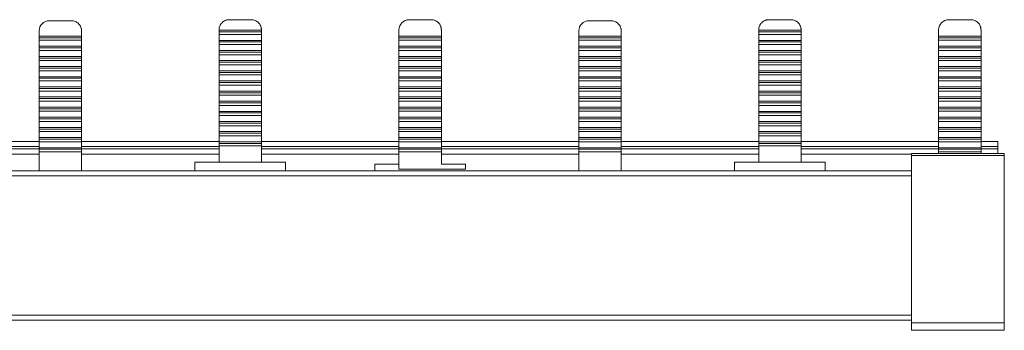
# Model space of a CAD drawing. Units: millimetres. Extents: x 1906 to 4263, y 988 to 2432.
# Drawn here: x 2869 to 2966, y 2230 to 2260 of the extents above; entities that cross this region are included whole.
import ezdxf

# ---------------------------------------------------------------- set-up
doc = ezdxf.new("R2010")
doc.units = ezdxf.units.MM

# ---------------------------------------------------------------- blocks, each defined once
blk = doc.blocks.new('2')
at = {"color": 7, "linetype": 'Continuous', "lineweight": 15}
for p, q in [((2873.671, 2260.289), (2871.471, 2260.289)), ((2891.506, 2260.389), (2889.306, 2260.389)), ((2909.341, 2260.389), (2907.141, 2260.389)), ((2927.171, 2260.289), (2924.971, 2260.289)), ((2945.006, 2260.389), (2942.806, 2260.389)), ((2962.841, 2260.389), (2960.641, 2260.389)), ((2870.471, 2259.289), (2870.471, 2258.764)), ((2870.471, 2258.764), (2874.671, 2258.764)), ((2870.471, 2258.604), (2870.471, 2258.764)), ((2874.671, 2258.764), (2874.671, 2259.289)), ((2874.671, 2258.764), (2874.671, 2258.604)), ((2888.306, 2259.389), (2888.306, 2259.35)), ((2888.306, 2259.35), (2892.506, 2259.35)), ((2888.306, 2259.35), (2888.306, 2259.19)), ((2888.306, 2259.19), (2892.506, 2259.19)), ((2888.306, 2259.19), (2888.306, 2258.937)), ((2888.306, 2258.937), (2892.506, 2258.937)), ((2888.306, 2258.346), (2888.306, 2258.937)), ((2892.506, 2259.35), (2892.506, 2259.389)), ((2892.506, 2259.19), (2892.506, 2259.35)), ((2892.506, 2258.937), (2892.506, 2259.19)), ((2892.506, 2258.937), (2892.506, 2258.346)), ((2906.141, 2259.389), (2906.141, 2258.764)), ((2906.141, 2258.764), (2910.341, 2258.764)), ((2906.141, 2258.764), (2906.141, 2258.604)), ((2910.341, 2258.764), (2910.341, 2259.389)), ((2910.341, 2258.604), (2910.341, 2258.764)), ((2923.971, 2259.289), (2923.971, 2258.764)), ((2923.971, 2258.764), (2928.171, 2258.764)), ((2923.971, 2258.604), (2923.971, 2258.764)), ((2928.171, 2258.764), (2928.171, 2259.289)), ((2928.171, 2258.764), (2928.171, 2258.604)), ((2941.806, 2259.389), (2941.806, 2259.35)), ((2941.806, 2259.35), (2946.006, 2259.35)), ((2941.806, 2259.35), (2941.806, 2259.19)), ((2941.806, 2259.19), (2946.006, 2259.19)), ((2941.806, 2259.19), (2941.806, 2258.937)), ((2941.806, 2258.937), (2946.006, 2258.937)), ((2941.806, 2258.346), (2941.806, 2258.937)), ((2946.006, 2259.35), (2946.006, 2259.389)), ((2946.006, 2259.19), (2946.006, 2259.35)), ((2946.006, 2258.937), (2946.006, 2259.19)), ((2946.006, 2258.937), (2946.006, 2258.346)), ((2959.641, 2259.389), (2959.641, 2258.764)), ((2959.641, 2258.764), (2963.841, 2258.764)), ((2959.641, 2258.764), (2959.641, 2258.604)), ((2963.841, 2258.764), (2963.841, 2259.389)), ((2963.841, 2258.604), (2963.841, 2258.764)), ((2874.671, 2258.604), (2870.471, 2258.604)), ((2870.471, 2258.351), (2870.471, 2258.604)), ((2874.671, 2258.351), (2870.471, 2258.351)), ((2870.471, 2258.351), (2870.471, 2257.76)), ((2870.471, 2257.76), (2874.671, 2257.76)), ((2870.471, 2257.6), (2870.471, 2257.76)), ((2874.671, 2258.604), (2874.671, 2258.351)), ((2874.671, 2257.76), (2874.671, 2258.351)), ((2874.671, 2257.76), (2874.671, 2257.6)), ((2892.506, 2258.346), (2888.306, 2258.346)), ((2888.306, 2258.346), (2888.306, 2258.186)), ((2888.306, 2258.186), (2892.506, 2258.186)), ((2888.306, 2258.186), (2888.306, 2257.932)), ((2888.306, 2257.932), (2892.506, 2257.932)), ((2888.306, 2257.342), (2888.306, 2257.932)), ((2892.506, 2258.186), (2892.506, 2258.346)), ((2892.506, 2257.932), (2892.506, 2258.186)), ((2892.506, 2257.932), (2892.506, 2257.342)), ((2906.141, 2258.604), (2910.341, 2258.604)), ((2906.141, 2258.604), (2906.141, 2258.351)), ((2906.141, 2258.351), (2910.341, 2258.351)), ((2906.141, 2257.76), (2906.141, 2258.351)), ((2910.341, 2257.76), (2906.141, 2257.76)), ((2906.141, 2257.76), (2906.141, 2257.6)), ((2910.341, 2258.351), (2910.341, 2258.604)), ((2910.341, 2258.351), (2910.341, 2257.76)), ((2910.341, 2257.6), (2910.341, 2257.76)), ((2928.171, 2258.604), (2923.971, 2258.604)), ((2923.971, 2258.351), (2923.971, 2258.604)), ((2928.171, 2258.351), (2923.971, 2258.351)), ((2923.971, 2258.351), (2923.971, 2257.76)), ((2923.971, 2257.76), (2928.171, 2257.76)), ((2923.971, 2257.6), (2923.971, 2257.76)), ((2928.171, 2258.604), (2928.171, 2258.351)), ((2928.171, 2257.76), (2928.171, 2258.351)), ((2928.171, 2257.76), (2928.171, 2257.6)), ((2946.006, 2258.346), (2941.806, 2258.346)), ((2941.806, 2258.346), (2941.806, 2258.186)), ((2941.806, 2258.186), (2946.006, 2258.186)), ((2941.806, 2258.186), (2941.806, 2257.932)), ((2941.806, 2257.932), (2946.006, 2257.932)), ((2941.806, 2257.342), (2941.806, 2257.932)), ((2946.006, 2258.186), (2946.006, 2258.346)), ((2946.006, 2257.932), (2946.006, 2258.186)), ((2946.006, 2257.932), (2946.006, 2257.342)), ((2959.641, 2258.604), (2963.841, 2258.604)), ((2959.641, 2258.604), (2959.641, 2258.351)), ((2959.641, 2258.351), (2963.841, 2258.351)), ((2959.641, 2257.76), (2959.641, 2258.351)), ((2963.841, 2257.76), (2959.641, 2257.76)), ((2959.641, 2257.76), (2959.641, 2257.6)), ((2963.841, 2258.351), (2963.841, 2258.604)), ((2963.841, 2258.351), (2963.841, 2257.76)), ((2963.841, 2257.6), (2963.841, 2257.76)), ((2874.671, 2257.6), (2870.471, 2257.6)), ((2870.471, 2257.346), (2870.471, 2257.6)), ((2874.671, 2257.346), (2870.471, 2257.346)), ((2870.471, 2257.346), (2870.471, 2256.756)), ((2870.471, 2256.756), (2874.671, 2256.756)), ((2870.471, 2256.596), (2870.471, 2256.756)), ((2874.671, 2257.6), (2874.671, 2257.346)), ((2874.671, 2256.756), (2874.671, 2257.346)), ((2874.671, 2256.756), (2874.671, 2256.596)), ((2892.506, 2257.342), (2888.306, 2257.342)), ((2888.306, 2257.342), (2888.306, 2257.182)), ((2888.306, 2257.182), (2892.506, 2257.182)), ((2888.306, 2257.182), (2888.306, 2256.928)), ((2888.306, 2256.928), (2892.506, 2256.928)), ((2888.306, 2256.337), (2888.306, 2256.928)), ((2892.506, 2257.182), (2892.506, 2257.342)), ((2892.506, 2256.928), (2892.506, 2257.182)), ((2892.506, 2256.928), (2892.506, 2256.337)), ((2906.141, 2257.6), (2910.341, 2257.6)), ((2906.141, 2257.6), (2906.141, 2257.346)), ((2906.141, 2257.346), (2910.341, 2257.346)), ((2906.141, 2256.756), (2906.141, 2257.346)), ((2910.341, 2256.756), (2906.141, 2256.756)), ((2906.141, 2256.756), (2906.141, 2256.596)), ((2910.341, 2257.346), (2910.341, 2257.6)), ((2910.341, 2257.346), (2910.341, 2256.756)), ((2910.341, 2256.596), (2910.341, 2256.756)), ((2928.171, 2257.6), (2923.971, 2257.6)), ((2923.971, 2257.346), (2923.971, 2257.6)), ((2928.171, 2257.346), (2923.971, 2257.346)), ((2923.971, 2257.346), (2923.971, 2256.756)), ((2923.971, 2256.756), (2928.171, 2256.756)), ((2923.971, 2256.596), (2923.971, 2256.756)), ((2928.171, 2257.6), (2928.171, 2257.346)), ((2928.171, 2256.756), (2928.171, 2257.346)), ((2928.171, 2256.756), (2928.171, 2256.596)), ((2946.006, 2257.342), (2941.806, 2257.342)), ((2941.806, 2257.342), (2941.806, 2257.182)), ((2941.806, 2257.182), (2946.006, 2257.182)), ((2941.806, 2257.182), (2941.806, 2256.928)), ((2941.806, 2256.928), (2946.006, 2256.928)), ((2941.806, 2256.337), (2941.806, 2256.928)), ((2946.006, 2257.182), (2946.006, 2257.342)), ((2946.006, 2256.928), (2946.006, 2257.182)), ((2946.006, 2256.928), (2946.006, 2256.337)), ((2959.641, 2257.6), (2963.841, 2257.6)), ((2959.641, 2257.6), (2959.641, 2257.346)), ((2959.641, 2257.346), (2963.841, 2257.346)), ((2959.641, 2256.756), (2959.641, 2257.346)), ((2963.841, 2256.756), (2959.641, 2256.756)), ((2959.641, 2256.756), (2959.641, 2256.596)), ((2963.841, 2257.346), (2963.841, 2257.6)), ((2963.841, 2257.346), (2963.841, 2256.756)), ((2963.841, 2256.596), (2963.841, 2256.756)), ((2874.671, 2256.596), (2870.471, 2256.596)), ((2870.471, 2256.342), (2870.471, 2256.596)), ((2874.671, 2256.342), (2870.471, 2256.342)), ((2870.471, 2256.342), (2870.471, 2255.751)), ((2870.471, 2255.751), (2874.671, 2255.751)), ((2870.471, 2255.592), (2870.471, 2255.751)), ((2874.671, 2256.596), (2874.671, 2256.342)), ((2874.671, 2255.751), (2874.671, 2256.342)), ((2874.671, 2255.751), (2874.671, 2255.592)), ((2892.506, 2256.337), (2888.306, 2256.337)), ((2888.306, 2256.337), (2888.306, 2256.177)), ((2888.306, 2256.177), (2892.506, 2256.177)), ((2888.306, 2256.177), (2888.306, 2255.924)), ((2888.306, 2255.924), (2892.506, 2255.924)), ((2888.306, 2255.333), (2888.306, 2255.924)), ((2892.506, 2256.177), (2892.506, 2256.337)), ((2892.506, 2255.924), (2892.506, 2256.177)), ((2892.506, 2255.924), (2892.506, 2255.333)), ((2906.141, 2256.596), (2910.341, 2256.596)), ((2906.141, 2256.596), (2906.141, 2256.342)), ((2906.141, 2256.342), (2910.341, 2256.342)), ((2906.141, 2255.751), (2906.141, 2256.342)), ((2910.341, 2255.751), (2906.141, 2255.751)), ((2906.141, 2255.751), (2906.141, 2255.592)), ((2910.341, 2256.342), (2910.341, 2256.596)), ((2910.341, 2256.342), (2910.341, 2255.751)), ((2910.341, 2255.592), (2910.341, 2255.751)), ((2928.171, 2256.596), (2923.971, 2256.596)), ((2923.971, 2256.342), (2923.971, 2256.596)), ((2928.171, 2256.342), (2923.971, 2256.342)), ((2923.971, 2256.342), (2923.971, 2255.751)), ((2923.971, 2255.751), (2928.171, 2255.751)), ((2923.971, 2255.592), (2923.971, 2255.751)), ((2928.171, 2256.596), (2928.171, 2256.342)), ((2928.171, 2255.751), (2928.171, 2256.342)), ((2928.171, 2255.751), (2928.171, 2255.592)), ((2946.006, 2256.337), (2941.806, 2256.337)), ((2941.806, 2256.337), (2941.806, 2256.177)), ((2941.806, 2256.177), (2946.006, 2256.177)), ((2941.806, 2256.177), (2941.806, 2255.924)), ((2941.806, 2255.924), (2946.006, 2255.924)), ((2941.806, 2255.333), (2941.806, 2255.924)), ((2946.006, 2256.177), (2946.006, 2256.337)), ((2946.006, 2255.924), (2946.006, 2256.177)), ((2946.006, 2255.924), (2946.006, 2255.333)), ((2959.641, 2256.596), (2963.841, 2256.596)), ((2959.641, 2256.596), (2959.641, 2256.342)), ((2959.641, 2256.342), (2963.841, 2256.342)), ((2959.641, 2255.751), (2959.641, 2256.342)), ((2963.841, 2255.751), (2959.641, 2255.751)), ((2959.641, 2255.751), (2959.641, 2255.592)), ((2963.841, 2256.342), (2963.841, 2256.596)), ((2963.841, 2256.342), (2963.841, 2255.751)), ((2963.841, 2255.592), (2963.841, 2255.751)), ((2874.671, 2255.592), (2870.471, 2255.592)), ((2870.471, 2255.338), (2870.471, 2255.592)), ((2874.671, 2255.338), (2870.471, 2255.338)), ((2870.471, 2255.338), (2870.471, 2254.747)), ((2874.671, 2255.592), (2874.671, 2255.338)), ((2874.671, 2254.747), (2874.671, 2255.338)), ((2892.506, 2255.333), (2888.306, 2255.333)), ((2888.306, 2255.333), (2888.306, 2255.173)), ((2888.306, 2255.173), (2892.506, 2255.173)), ((2888.306, 2255.173), (2888.306, 2254.919)), ((2888.306, 2254.919), (2892.506, 2254.919)), ((2888.306, 2254.329), (2888.306, 2254.919)), ((2892.506, 2255.173), (2892.506, 2255.333)), ((2892.506, 2254.919), (2892.506, 2255.173)), ((2892.506, 2254.919), (2892.506, 2254.329)), ((2906.141, 2255.592), (2910.341, 2255.592)), ((2906.141, 2255.592), (2906.141, 2255.338)), ((2906.141, 2255.338), (2910.341, 2255.338)), ((2906.141, 2254.747), (2906.141, 2255.338)), ((2910.341, 2255.338), (2910.341, 2255.592)), ((2910.341, 2255.338), (2910.341, 2254.747)), ((2928.171, 2255.592), (2923.971, 2255.592)), ((2923.971, 2255.338), (2923.971, 2255.592)), ((2928.171, 2255.338), (2923.971, 2255.338)), ((2923.971, 2255.338), (2923.971, 2254.747)), ((2928.171, 2255.592), (2928.171, 2255.338)), ((2928.171, 2254.747), (2928.171, 2255.338)), ((2946.006, 2255.333), (2941.806, 2255.333)), ((2941.806, 2255.333), (2941.806, 2255.173)), ((2941.806, 2255.173), (2946.006, 2255.173)), ((2941.806, 2255.173), (2941.806, 2254.919)), ((2941.806, 2254.919), (2946.006, 2254.919)), ((2941.806, 2254.329), (2941.806, 2254.919)), ((2946.006, 2255.173), (2946.006, 2255.333)), ((2946.006, 2254.919), (2946.006, 2255.173)), ((2946.006, 2254.919), (2946.006, 2254.329)), ((2959.641, 2255.592), (2963.841, 2255.592)), ((2959.641, 2255.592), (2959.641, 2255.338)), ((2959.641, 2255.338), (2963.841, 2255.338)), ((2959.641, 2254.747), (2959.641, 2255.338)), ((2963.841, 2255.338), (2963.841, 2255.592)), ((2963.841, 2255.338), (2963.841, 2254.747)), ((2870.471, 2254.747), (2874.671, 2254.747)), ((2870.471, 2254.587), (2870.471, 2254.747)), ((2874.671, 2254.587), (2870.471, 2254.587)), ((2870.471, 2254.333), (2870.471, 2254.587)), ((2874.671, 2254.333), (2870.471, 2254.333)), ((2870.471, 2254.333), (2870.471, 2253.743)), ((2874.671, 2254.747), (2874.671, 2254.587)), ((2874.671, 2254.587), (2874.671, 2254.333)), ((2874.671, 2253.743), (2874.671, 2254.333)), ((2892.506, 2254.329), (2888.306, 2254.329)), ((2888.306, 2254.329), (2888.306, 2254.169)), ((2888.306, 2254.169), (2892.506, 2254.169)), ((2888.306, 2254.169), (2888.306, 2253.915)), ((2888.306, 2253.915), (2892.506, 2253.915)), ((2888.306, 2253.324), (2888.306, 2253.915)), ((2892.506, 2254.169), (2892.506, 2254.329)), ((2892.506, 2253.915), (2892.506, 2254.169)), ((2892.506, 2253.915), (2892.506, 2253.324)), ((2910.341, 2254.747), (2906.141, 2254.747)), ((2906.141, 2254.747), (2906.141, 2254.587)), ((2906.141, 2254.587), (2910.341, 2254.587)), ((2906.141, 2254.587), (2906.141, 2254.333)), ((2906.141, 2254.333), (2910.341, 2254.333)), ((2906.141, 2253.743), (2906.141, 2254.333)), ((2910.341, 2254.587), (2910.341, 2254.747)), ((2910.341, 2254.333), (2910.341, 2254.587)), ((2910.341, 2254.333), (2910.341, 2253.743)), ((2923.971, 2254.747), (2928.171, 2254.747)), ((2923.971, 2254.587), (2923.971, 2254.747)), ((2928.171, 2254.587), (2923.971, 2254.587)), ((2923.971, 2254.333), (2923.971, 2254.587)), ((2928.171, 2254.333), (2923.971, 2254.333)), ((2923.971, 2254.333), (2923.971, 2253.743)), ((2928.171, 2254.747), (2928.171, 2254.587)), ((2928.171, 2254.587), (2928.171, 2254.333)), ((2928.171, 2253.743), (2928.171, 2254.333)), ((2946.006, 2254.329), (2941.806, 2254.329)), ((2941.806, 2254.329), (2941.806, 2254.169)), ((2941.806, 2254.169), (2946.006, 2254.169)), ((2941.806, 2254.169), (2941.806, 2253.915)), ((2941.806, 2253.915), (2946.006, 2253.915)), ((2941.806, 2253.324), (2941.806, 2253.915)), ((2946.006, 2254.169), (2946.006, 2254.329)), ((2946.006, 2253.915), (2946.006, 2254.169)), ((2946.006, 2253.915), (2946.006, 2253.324)), ((2963.841, 2254.747), (2959.641, 2254.747)), ((2959.641, 2254.747), (2959.641, 2254.587)), ((2959.641, 2254.587), (2963.841, 2254.587)), ((2959.641, 2254.587), (2959.641, 2254.333)), ((2959.641, 2254.333), (2963.841, 2254.333)), ((2959.641, 2253.743), (2959.641, 2254.333)), ((2963.841, 2254.587), (2963.841, 2254.747)), ((2963.841, 2254.333), (2963.841, 2254.587)), ((2963.841, 2254.333), (2963.841, 2253.743)), ((2870.471, 2253.743), (2874.671, 2253.743)), ((2870.471, 2253.583), (2870.471, 2253.743)), ((2874.671, 2253.583), (2870.471, 2253.583)), ((2870.471, 2253.329), (2870.471, 2253.583)), ((2874.671, 2253.329), (2870.471, 2253.329)), ((2870.471, 2253.329), (2870.471, 2252.738)), ((2874.671, 2253.743), (2874.671, 2253.583)), ((2874.671, 2253.583), (2874.671, 2253.329)), ((2874.671, 2252.738), (2874.671, 2253.329)), ((2892.506, 2253.324), (2888.306, 2253.324)), ((2888.306, 2253.324), (2888.306, 2253.164)), ((2892.506, 2253.164), (2888.306, 2253.164)), ((2888.306, 2253.164), (2888.306, 2252.911)), ((2888.306, 2252.911), (2892.506, 2252.911)), ((2888.306, 2252.32), (2888.306, 2252.911)), ((2892.506, 2253.164), (2892.506, 2253.324)), ((2892.506, 2252.911), (2892.506, 2253.164)), ((2892.506, 2252.911), (2892.506, 2252.32)), ((2910.341, 2253.743), (2906.141, 2253.743)), ((2906.141, 2253.743), (2906.141, 2253.583)), ((2906.141, 2253.583), (2910.341, 2253.583)), ((2906.141, 2253.583), (2906.141, 2253.329)), ((2906.141, 2253.329), (2910.341, 2253.329)), ((2906.141, 2252.738), (2906.141, 2253.329)), ((2910.341, 2253.583), (2910.341, 2253.743)), ((2910.341, 2253.329), (2910.341, 2253.583)), ((2910.341, 2253.329), (2910.341, 2252.738)), ((2923.971, 2253.743), (2928.171, 2253.743)), ((2923.971, 2253.583), (2923.971, 2253.743)), ((2928.171, 2253.583), (2923.971, 2253.583)), ((2923.971, 2253.329), (2923.971, 2253.583)), ((2928.171, 2253.329), (2923.971, 2253.329)), ((2923.971, 2253.329), (2923.971, 2252.738)), ((2928.171, 2253.743), (2928.171, 2253.583)), ((2928.171, 2253.583), (2928.171, 2253.329)), ((2928.171, 2252.738), (2928.171, 2253.329)), ((2946.006, 2253.324), (2941.806, 2253.324)), ((2941.806, 2253.324), (2941.806, 2253.164)), ((2946.006, 2253.164), (2941.806, 2253.164)), ((2941.806, 2253.164), (2941.806, 2252.911)), ((2941.806, 2252.911), (2946.006, 2252.911)), ((2941.806, 2252.32), (2941.806, 2252.911)), ((2946.006, 2253.164), (2946.006, 2253.324)), ((2946.006, 2252.911), (2946.006, 2253.164)), ((2946.006, 2252.911), (2946.006, 2252.32)), ((2963.841, 2253.743), (2959.641, 2253.743)), ((2959.641, 2253.743), (2959.641, 2253.583)), ((2959.641, 2253.583), (2963.841, 2253.583)), ((2959.641, 2253.583), (2959.641, 2253.329)), ((2959.641, 2253.329), (2963.841, 2253.329)), ((2959.641, 2252.738), (2959.641, 2253.329)), ((2963.841, 2253.583), (2963.841, 2253.743)), ((2963.841, 2253.329), (2963.841, 2253.583)), ((2963.841, 2253.329), (2963.841, 2252.738)), ((2870.471, 2252.738), (2874.671, 2252.738)), ((2870.471, 2252.579), (2870.471, 2252.738)), ((2870.471, 2252.579), (2874.671, 2252.579)), ((2870.471, 2252.325), (2870.471, 2252.579)), ((2874.671, 2252.325), (2870.471, 2252.325)), ((2870.471, 2252.325), (2870.471, 2251.734)), ((2874.671, 2252.738), (2874.671, 2252.579)), ((2874.671, 2252.579), (2874.671, 2252.325)), ((2874.671, 2251.734), (2874.671, 2252.325)), ((2892.506, 2252.32), (2888.306, 2252.32)), ((2888.306, 2252.32), (2888.306, 2252.16)), ((2892.506, 2252.16), (2888.306, 2252.16)), ((2888.306, 2252.16), (2888.306, 2251.906)), ((2888.306, 2251.906), (2892.506, 2251.906)), ((2888.306, 2251.316), (2888.306, 2251.906)), ((2892.506, 2252.16), (2892.506, 2252.32)), ((2892.506, 2251.906), (2892.506, 2252.16)), ((2892.506, 2251.906), (2892.506, 2251.316)), ((2910.341, 2252.738), (2906.141, 2252.738)), ((2906.141, 2252.738), (2906.141, 2252.579)), ((2910.341, 2252.579), (2906.141, 2252.579)), ((2906.141, 2252.579), (2906.141, 2252.325)), ((2906.141, 2252.325), (2910.341, 2252.325)), ((2906.141, 2251.734), (2906.141, 2252.325)), ((2910.341, 2252.579), (2910.341, 2252.738)), ((2910.341, 2252.325), (2910.341, 2252.579)), ((2910.341, 2252.325), (2910.341, 2251.734)), ((2923.971, 2252.738), (2928.171, 2252.738)), ((2923.971, 2252.579), (2923.971, 2252.738)), ((2923.971, 2252.579), (2928.171, 2252.579)), ((2923.971, 2252.325), (2923.971, 2252.579)), ((2928.171, 2252.325), (2923.971, 2252.325)), ((2923.971, 2252.325), (2923.971, 2251.734)), ((2928.171, 2252.738), (2928.171, 2252.579)), ((2928.171, 2252.579), (2928.171, 2252.325)), ((2928.171, 2251.734), (2928.171, 2252.325)), ((2946.006, 2252.32), (2941.806, 2252.32)), ((2941.806, 2252.32), (2941.806, 2252.16)), ((2946.006, 2252.16), (2941.806, 2252.16)), ((2941.806, 2252.16), (2941.806, 2251.906)), ((2941.806, 2251.906), (2946.006, 2251.906)), ((2941.806, 2251.316), (2941.806, 2251.906)), ((2946.006, 2252.16), (2946.006, 2252.32)), ((2946.006, 2251.906), (2946.006, 2252.16)), ((2946.006, 2251.906), (2946.006, 2251.316)), ((2963.841, 2252.738), (2959.641, 2252.738)), ((2959.641, 2252.738), (2959.641, 2252.579)), ((2963.841, 2252.579), (2959.641, 2252.579)), ((2959.641, 2252.579), (2959.641, 2252.325)), ((2959.641, 2252.325), (2963.841, 2252.325)), ((2959.641, 2251.734), (2959.641, 2252.325)), ((2963.841, 2252.579), (2963.841, 2252.738)), ((2963.841, 2252.325), (2963.841, 2252.579)), ((2963.841, 2252.325), (2963.841, 2251.734)), ((2870.471, 2251.734), (2874.671, 2251.734)), ((2870.471, 2251.574), (2870.471, 2251.734)), ((2870.471, 2251.574), (2874.671, 2251.574)), ((2870.471, 2251.321), (2870.471, 2251.574)), ((2874.671, 2251.321), (2870.471, 2251.321)), ((2870.471, 2251.321), (2870.471, 2250.73)), ((2874.671, 2251.734), (2874.671, 2251.574)), ((2874.671, 2251.574), (2874.671, 2251.321)), ((2874.671, 2250.73), (2874.671, 2251.321)), ((2892.506, 2251.316), (2888.306, 2251.316)), ((2888.306, 2251.316), (2888.306, 2251.156)), ((2892.506, 2251.156), (2888.306, 2251.156)), ((2888.306, 2251.156), (2888.306, 2250.902)), ((2888.306, 2250.902), (2892.506, 2250.902)), ((2888.306, 2250.311), (2888.306, 2250.902)), ((2892.506, 2251.156), (2892.506, 2251.316)), ((2892.506, 2250.902), (2892.506, 2251.156)), ((2892.506, 2250.902), (2892.506, 2250.311)), ((2910.341, 2251.734), (2906.141, 2251.734)), ((2906.141, 2251.734), (2906.141, 2251.574)), ((2910.341, 2251.574), (2906.141, 2251.574)), ((2906.141, 2251.574), (2906.141, 2251.321)), ((2906.141, 2251.321), (2910.341, 2251.321)), ((2906.141, 2250.73), (2906.141, 2251.321)), ((2910.341, 2251.574), (2910.341, 2251.734)), ((2910.341, 2251.321), (2910.341, 2251.574)), ((2910.341, 2251.321), (2910.341, 2250.73)), ((2923.971, 2251.734), (2928.171, 2251.734)), ((2923.971, 2251.574), (2923.971, 2251.734)), ((2923.971, 2251.574), (2928.171, 2251.574)), ((2923.971, 2251.321), (2923.971, 2251.574)), ((2928.171, 2251.321), (2923.971, 2251.321)), ((2923.971, 2251.321), (2923.971, 2250.73)), ((2928.171, 2251.734), (2928.171, 2251.574)), ((2928.171, 2251.574), (2928.171, 2251.321)), ((2928.171, 2250.73), (2928.171, 2251.321)), ((2946.006, 2251.316), (2941.806, 2251.316)), ((2941.806, 2251.316), (2941.806, 2251.156)), ((2946.006, 2251.156), (2941.806, 2251.156)), ((2941.806, 2251.156), (2941.806, 2250.902)), ((2941.806, 2250.902), (2946.006, 2250.902)), ((2941.806, 2250.311), (2941.806, 2250.902)), ((2946.006, 2251.156), (2946.006, 2251.316)), ((2946.006, 2250.902), (2946.006, 2251.156)), ((2946.006, 2250.902), (2946.006, 2250.311)), ((2963.841, 2251.734), (2959.641, 2251.734)), ((2959.641, 2251.734), (2959.641, 2251.574)), ((2963.841, 2251.574), (2959.641, 2251.574)), ((2959.641, 2251.574), (2959.641, 2251.321)), ((2959.641, 2251.321), (2963.841, 2251.321)), ((2959.641, 2250.73), (2959.641, 2251.321)), ((2963.841, 2251.574), (2963.841, 2251.734)), ((2963.841, 2251.321), (2963.841, 2251.574)), ((2963.841, 2251.321), (2963.841, 2250.73)), ((2870.471, 2250.73), (2874.671, 2250.73)), ((2870.471, 2250.57), (2870.471, 2250.73)), ((2870.471, 2250.57), (2874.671, 2250.57)), ((2870.471, 2250.316), (2870.471, 2250.57)), ((2874.671, 2250.316), (2870.471, 2250.316)), ((2870.471, 2250.316), (2870.471, 2249.726)), ((2874.671, 2250.73), (2874.671, 2250.57)), ((2874.671, 2250.57), (2874.671, 2250.316)), ((2874.671, 2249.726), (2874.671, 2250.316)), ((2892.506, 2250.311), (2888.306, 2250.311)), ((2888.306, 2250.311), (2888.306, 2250.152)), ((2892.506, 2250.152), (2888.306, 2250.152)), ((2888.306, 2250.152), (2888.306, 2249.898)), ((2888.306, 2249.898), (2892.506, 2249.898)), ((2888.306, 2249.307), (2888.306, 2249.898)), ((2892.506, 2250.152), (2892.506, 2250.311)), ((2892.506, 2249.898), (2892.506, 2250.152)), ((2892.506, 2249.898), (2892.506, 2249.307)), ((2910.341, 2250.73), (2906.141, 2250.73)), ((2906.141, 2250.73), (2906.141, 2250.57)), ((2910.341, 2250.57), (2906.141, 2250.57)), ((2906.141, 2250.57), (2906.141, 2250.316)), ((2906.141, 2250.316), (2910.341, 2250.316)), ((2906.141, 2249.726), (2906.141, 2250.316)), ((2910.341, 2250.57), (2910.341, 2250.73)), ((2910.341, 2250.316), (2910.341, 2250.57)), ((2910.341, 2250.316), (2910.341, 2249.726)), ((2923.971, 2250.73), (2928.171, 2250.73)), ((2923.971, 2250.57), (2923.971, 2250.73)), ((2923.971, 2250.57), (2928.171, 2250.57)), ((2923.971, 2250.316), (2923.971, 2250.57)), ((2928.171, 2250.316), (2923.971, 2250.316)), ((2923.971, 2250.316), (2923.971, 2249.726)), ((2928.171, 2250.73), (2928.171, 2250.57)), ((2928.171, 2250.57), (2928.171, 2250.316)), ((2928.171, 2249.726), (2928.171, 2250.316)), ((2946.006, 2250.311), (2941.806, 2250.311)), ((2941.806, 2250.311), (2941.806, 2250.152)), ((2946.006, 2250.152), (2941.806, 2250.152)), ((2941.806, 2250.152), (2941.806, 2249.898)), ((2941.806, 2249.898), (2946.006, 2249.898)), ((2941.806, 2249.307), (2941.806, 2249.898)), ((2946.006, 2250.152), (2946.006, 2250.311)), ((2946.006, 2249.898), (2946.006, 2250.152)), ((2946.006, 2249.898), (2946.006, 2249.307)), ((2963.841, 2250.73), (2959.641, 2250.73)), ((2959.641, 2250.73), (2959.641, 2250.57)), ((2963.841, 2250.57), (2959.641, 2250.57)), ((2959.641, 2250.57), (2959.641, 2250.316)), ((2959.641, 2250.316), (2963.841, 2250.316)), ((2959.641, 2249.726), (2959.641, 2250.316)), ((2963.841, 2250.57), (2963.841, 2250.73)), ((2963.841, 2250.316), (2963.841, 2250.57)), ((2963.841, 2250.316), (2963.841, 2249.726)), ((2870.471, 2249.726), (2874.671, 2249.726)), ((2870.471, 2249.566), (2870.471, 2249.726)), ((2870.471, 2249.566), (2874.671, 2249.566)), ((2870.471, 2249.312), (2870.471, 2249.566)), ((2874.671, 2249.312), (2870.471, 2249.312)), ((2870.471, 2249.312), (2870.471, 2248.721)), ((2874.671, 2249.726), (2874.671, 2249.566)), ((2874.671, 2249.566), (2874.671, 2249.312)), ((2874.671, 2248.721), (2874.671, 2249.312)), ((2892.506, 2249.307), (2888.306, 2249.307)), ((2888.306, 2249.307), (2888.306, 2249.147)), ((2892.506, 2249.147), (2888.306, 2249.147)), ((2888.306, 2249.147), (2888.306, 2248.894)), ((2892.506, 2249.147), (2892.506, 2249.307)), ((2892.506, 2248.894), (2892.506, 2249.147)), ((2910.341, 2249.726), (2906.141, 2249.726)), ((2906.141, 2249.726), (2906.141, 2249.566)), ((2910.341, 2249.566), (2906.141, 2249.566)), ((2906.141, 2249.566), (2906.141, 2249.312)), ((2906.141, 2249.312), (2910.341, 2249.312)), ((2906.141, 2248.721), (2906.141, 2249.312)), ((2910.341, 2249.566), (2910.341, 2249.726)), ((2910.341, 2249.312), (2910.341, 2249.566)), ((2910.341, 2249.312), (2910.341, 2248.721)), ((2923.971, 2249.726), (2928.171, 2249.726)), ((2923.971, 2249.566), (2923.971, 2249.726)), ((2923.971, 2249.566), (2928.171, 2249.566)), ((2923.971, 2249.312), (2923.971, 2249.566)), ((2928.171, 2249.312), (2923.971, 2249.312)), ((2923.971, 2249.312), (2923.971, 2248.721)), ((2928.171, 2249.726), (2928.171, 2249.566)), ((2928.171, 2249.566), (2928.171, 2249.312)), ((2928.171, 2248.721), (2928.171, 2249.312)), ((2946.006, 2249.307), (2941.806, 2249.307)), ((2941.806, 2249.307), (2941.806, 2249.147)), ((2946.006, 2249.147), (2941.806, 2249.147)), ((2941.806, 2249.147), (2941.806, 2248.894)), ((2946.006, 2249.147), (2946.006, 2249.307)), ((2946.006, 2248.894), (2946.006, 2249.147)), ((2963.841, 2249.726), (2959.641, 2249.726)), ((2959.641, 2249.726), (2959.641, 2249.566)), ((2963.841, 2249.566), (2959.641, 2249.566)), ((2959.641, 2249.566), (2959.641, 2249.312)), ((2959.641, 2249.312), (2963.841, 2249.312)), ((2959.641, 2248.721), (2959.641, 2249.312)), ((2963.841, 2249.566), (2963.841, 2249.726)), ((2963.841, 2249.312), (2963.841, 2249.566)), ((2963.841, 2249.312), (2963.841, 2248.721)), ((2856.841, 2248.339), (2870.471, 2248.339)), ((2870.471, 2248.721), (2874.671, 2248.721)), ((2870.471, 2248.561), (2870.471, 2248.721)), ((2870.471, 2248.561), (2874.671, 2248.561)), ((2870.471, 2248.308), (2870.471, 2248.561)), ((2874.671, 2248.308), (2870.471, 2248.308)), ((2870.471, 2248.308), (2870.471, 2247.717)), ((2874.671, 2248.721), (2874.671, 2248.561)), ((2874.671, 2248.561), (2874.671, 2248.308)), ((2874.671, 2248.339), (2888.306, 2248.339)), ((2874.671, 2247.717), (2874.671, 2248.308)), ((2888.306, 2248.894), (2892.506, 2248.894)), ((2888.306, 2248.303), (2888.306, 2248.894)), ((2892.506, 2248.303), (2888.306, 2248.303)), ((2888.306, 2248.303), (2888.306, 2248.143)), ((2892.506, 2248.143), (2888.306, 2248.143)), ((2888.306, 2248.143), (2888.306, 2247.889)), ((2892.506, 2248.894), (2892.506, 2248.303)), ((2892.506, 2248.339), (2906.141, 2248.339)), ((2892.506, 2248.143), (2892.506, 2248.303)), ((2892.506, 2248.143), (2892.506, 2247.889)), ((2910.341, 2248.721), (2906.141, 2248.721)), ((2906.141, 2248.721), (2906.141, 2248.561)), ((2910.341, 2248.561), (2906.141, 2248.561)), ((2906.141, 2248.561), (2906.141, 2248.308)), ((2906.141, 2248.308), (2910.341, 2248.308)), ((2906.141, 2247.717), (2906.141, 2248.308)), ((2910.341, 2248.561), (2910.341, 2248.721)), ((2910.341, 2248.308), (2910.341, 2248.561)), ((2910.341, 2248.339), (2923.971, 2248.339)), ((2910.341, 2248.308), (2910.341, 2247.717)), ((2923.971, 2248.721), (2928.171, 2248.721)), ((2923.971, 2248.561), (2923.971, 2248.721)), ((2923.971, 2248.561), (2928.171, 2248.561)), ((2923.971, 2248.308), (2923.971, 2248.561)), ((2928.171, 2248.308), (2923.971, 2248.308)), ((2923.971, 2248.308), (2923.971, 2247.717)), ((2928.171, 2248.721), (2928.171, 2248.561)), ((2928.171, 2248.561), (2928.171, 2248.308)), ((2928.171, 2248.339), (2941.806, 2248.339)), ((2928.171, 2247.717), (2928.171, 2248.308)), ((2941.806, 2248.894), (2946.006, 2248.894)), ((2941.806, 2248.303), (2941.806, 2248.894)), ((2946.006, 2248.303), (2941.806, 2248.303)), ((2941.806, 2248.303), (2941.806, 2248.143)), ((2946.006, 2248.143), (2941.806, 2248.143)), ((2941.806, 2248.143), (2941.806, 2247.889)), ((2946.006, 2248.894), (2946.006, 2248.303)), ((2946.006, 2248.339), (2959.641, 2248.339)), ((2946.006, 2248.143), (2946.006, 2248.303)), ((2946.006, 2248.143), (2946.006, 2247.889)), ((2963.841, 2248.721), (2959.641, 2248.721)), ((2959.641, 2248.721), (2959.641, 2248.561)), ((2963.841, 2248.561), (2959.641, 2248.561)), ((2959.641, 2248.561), (2959.641, 2248.308)), ((2959.641, 2248.308), (2963.841, 2248.308)), ((2959.641, 2247.717), (2959.641, 2248.308)), ((2963.841, 2248.561), (2963.841, 2248.721)), ((2963.841, 2248.308), (2963.841, 2248.561)), ((2963.841, 2248.339), (2965.503, 2248.339)), ((2963.841, 2248.308), (2963.841, 2247.717)), ((2965.503, 2248.339), (2965.503, 2247.839)), ((2856.841, 2247.089), (2870.471, 2247.089)), ((2870.471, 2247.717), (2874.671, 2247.717)), ((2870.471, 2247.557), (2870.471, 2247.717)), ((2870.471, 2247.557), (2874.671, 2247.557)), ((2870.471, 2247.557), (2870.471, 2247.303)), ((2870.471, 2247.303), (2870.471, 2245.43)), ((2874.671, 2247.303), (2870.471, 2247.303)), ((2874.671, 2247.717), (2874.671, 2247.557)), ((2874.671, 2247.303), (2874.671, 2247.557)), ((2874.671, 2245.43), (2874.671, 2247.303)), ((2874.671, 2247.089), (2888.306, 2247.089)), ((2892.506, 2247.889), (2888.306, 2247.889)), ((2888.306, 2247.889), (2888.306, 2246.289)), ((2892.506, 2246.289), (2892.506, 2247.889)), ((2892.506, 2247.089), (2906.141, 2247.089)), ((2910.341, 2247.717), (2906.141, 2247.717)), ((2906.141, 2247.717), (2906.141, 2247.557)), ((2910.341, 2247.557), (2906.141, 2247.557)), ((2906.141, 2247.557), (2906.141, 2247.303)), ((2906.141, 2247.303), (2910.341, 2247.303)), ((2906.141, 2245.589), (2906.141, 2247.303)), ((2910.341, 2247.557), (2910.341, 2247.717)), ((2910.341, 2247.303), (2910.341, 2247.557)), ((2910.341, 2247.303), (2910.341, 2246.089)), ((2910.341, 2247.089), (2923.971, 2247.089)), ((2923.971, 2247.717), (2928.171, 2247.717)), ((2923.971, 2247.557), (2923.971, 2247.717)), ((2923.971, 2247.557), (2928.171, 2247.557)), ((2923.971, 2247.557), (2923.971, 2247.303)), ((2923.971, 2247.303), (2923.971, 2245.43)), ((2928.171, 2247.303), (2923.971, 2247.303)), ((2928.171, 2247.717), (2928.171, 2247.557)), ((2928.171, 2247.303), (2928.171, 2247.557)), ((2928.171, 2245.43), (2928.171, 2247.303)), ((2928.171, 2247.089), (2941.806, 2247.089)), ((2946.006, 2247.889), (2941.806, 2247.889)), ((2941.806, 2247.889), (2941.806, 2246.289)), ((2946.006, 2246.289), (2946.006, 2247.889)), ((2946.006, 2247.089), (2956.951, 2247.089)), ((2956.951, 2247.139), (2966.151, 2247.139)), ((2956.951, 2247.139), (2956.951, 2246.939)), ((2963.841, 2247.717), (2959.641, 2247.717)), ((2959.641, 2247.717), (2959.641, 2247.557)), ((2963.841, 2247.557), (2959.641, 2247.557)), ((2959.641, 2247.557), (2959.641, 2247.303)), ((2959.641, 2247.303), (2963.841, 2247.303)), ((2959.641, 2247.139), (2959.641, 2247.303)), ((2963.841, 2247.557), (2963.841, 2247.717)), ((2963.841, 2247.303), (2963.841, 2247.557)), ((2963.841, 2247.303), (2963.841, 2247.139)), ((2965.503, 2247.839), (2965.503, 2247.589)), ((2965.503, 2247.589), (2965.503, 2247.139)), ((2966.151, 2246.939), (2966.151, 2247.139)), ((2888.306, 2246.289), (2885.906, 2246.289)), ((2892.506, 2246.289), (2888.306, 2246.289)), ((2894.906, 2246.289), (2892.506, 2246.289)), ((2906.141, 2246.089), (2903.741, 2246.089)), ((2910.341, 2246.089), (2912.741, 2246.089)), ((2912.741, 2246.089), (2912.741, 2245.589)), ((2941.806, 2246.289), (2939.406, 2246.289)), ((2946.006, 2246.289), (2941.806, 2246.289)), ((2948.406, 2246.289), (2946.006, 2246.289)), ((2966.151, 2246.939), (2956.951, 2246.939)), ((2956.951, 2230.389), (2956.951, 2246.939)), ((2966.151, 2230.389), (2966.151, 2246.939)), ((2956.951, 2245.43), (1915.351, 2245.43)), ((2912.741, 2245.589), (2906.141, 2245.589)), ((2956.951, 2244.93), (1915.351, 2244.93)), ((1915.351, 2231.139), (2956.951, 2231.139)), ((1915.351, 2230.639), (2956.951, 2230.639)), ((2956.951, 2230.389), (2956.951, 2229.639)), ((2956.951, 2230.389), (2966.151, 2230.389)), ((2966.151, 2229.639), (2966.151, 2230.389)), ((2956.951, 2229.639), (2966.151, 2229.639))]:
    blk.add_line(p, q, dxfattribs=at)
at = {"color": 8, "linetype": 'Continuous', "lineweight": 15}
for p, q in [((2856.841, 2247.839), (2870.471, 2247.839)), ((2856.841, 2247.589), (2870.471, 2247.589)), ((2874.671, 2247.839), (2888.306, 2247.839)), ((2874.671, 2247.589), (2888.306, 2247.589)), ((2892.506, 2247.839), (2906.141, 2247.839)), ((2892.506, 2247.589), (2906.141, 2247.589)), ((2910.341, 2247.839), (2923.971, 2247.839)), ((2910.341, 2247.589), (2923.971, 2247.589)), ((2928.171, 2247.839), (2941.806, 2247.839)), ((2928.171, 2247.589), (2941.806, 2247.589)), ((2946.006, 2247.839), (2959.641, 2247.839)), ((2946.006, 2247.589), (2959.641, 2247.589)), ((2963.841, 2247.839), (2965.503, 2247.839)), ((2963.841, 2247.589), (2965.503, 2247.589))]:
    blk.add_line(p, q, dxfattribs=at)
at = {"color": 7, "linetype": 'Continuous', "lineweight": 15}
for points, knots in [([(2870.471, 2259.289), (2870.471, 2259.55), (2870.578, 2259.811), (2870.949, 2260.181), (2871.209, 2260.289), (2871.471, 2260.289)], [0, 0, 0, 0, 0.5, 0.5, 1, 1, 1, 1]), ([(2874.671, 2259.289), (2874.67, 2259.32), (2874.668, 2259.383), (2874.654, 2259.476), (2874.633, 2259.568), (2874.59, 2259.692), (2874.513, 2259.842), (2874.383, 2260), (2874.224, 2260.131), (2874.046, 2260.222), (2873.859, 2260.278), (2873.734, 2260.285), (2873.671, 2260.289)], [0, 0, 0, 0, 0.060384, 0.12019, 0.179951, 0.240203, 0.369996, 0.50013, 0.629922, 0.760056, 0.879773, 1, 1, 1, 1]), ([(2889.306, 2260.389), (2889.274, 2260.388), (2889.211, 2260.386), (2889.118, 2260.372), (2889.026, 2260.35), (2888.903, 2260.308), (2888.753, 2260.231), (2888.594, 2260.101), (2888.464, 2259.942), (2888.373, 2259.764), (2888.316, 2259.577), (2888.309, 2259.452), (2888.306, 2259.389)], [0, 0, 0, 0, 0.060384, 0.12019, 0.179951, 0.240203, 0.369996, 0.50013, 0.629922, 0.760056, 0.879773, 1, 1, 1, 1]), ([(2892.506, 2259.389), (2892.505, 2259.42), (2892.503, 2259.483), (2892.489, 2259.576), (2892.468, 2259.668), (2892.425, 2259.792), (2892.348, 2259.942), (2892.218, 2260.1), (2892.059, 2260.231), (2891.881, 2260.322), (2891.694, 2260.378), (2891.569, 2260.385), (2891.506, 2260.389)], [0, 0, 0, 0, 0.060384, 0.12019, 0.179951, 0.240203, 0.369996, 0.50013, 0.629922, 0.760056, 0.879773, 1, 1, 1, 1]), ([(2906.141, 2259.389), (2906.141, 2259.65), (2906.248, 2259.911), (2906.619, 2260.281), (2906.879, 2260.389), (2907.141, 2260.389)], [0, 0, 0, 0, 0.5, 0.5, 1, 1, 1, 1]), ([(2910.341, 2259.389), (2910.34, 2259.42), (2910.338, 2259.483), (2910.324, 2259.576), (2910.303, 2259.668), (2910.26, 2259.792), (2910.183, 2259.942), (2910.053, 2260.1), (2909.894, 2260.231), (2909.716, 2260.322), (2909.529, 2260.378), (2909.404, 2260.385), (2909.341, 2260.389)], [0, 0, 0, 0, 0.060384, 0.12019, 0.179951, 0.240203, 0.369996, 0.50013, 0.629922, 0.760056, 0.879773, 1, 1, 1, 1]), ([(2923.971, 2259.289), (2923.971, 2259.55), (2924.078, 2259.811), (2924.449, 2260.181), (2924.709, 2260.289), (2924.971, 2260.289)], [0, 0, 0, 0, 0.5, 0.5, 1, 1, 1, 1]), ([(2928.171, 2259.289), (2928.17, 2259.32), (2928.168, 2259.383), (2928.154, 2259.476), (2928.133, 2259.568), (2928.09, 2259.692), (2928.013, 2259.842), (2927.883, 2260), (2927.724, 2260.131), (2927.546, 2260.222), (2927.359, 2260.278), (2927.234, 2260.285), (2927.171, 2260.289)], [0, 0, 0, 0, 0.0603845, 0.1201897, 0.1799507, 0.2402034, 0.3699958, 0.5001296, 0.6299221, 0.760056, 0.8797729, 1, 1, 1, 1]), ([(2942.806, 2260.389), (2942.774, 2260.388), (2942.711, 2260.386), (2942.618, 2260.372), (2942.526, 2260.35), (2942.403, 2260.308), (2942.253, 2260.231), (2942.094, 2260.101), (2941.964, 2259.942), (2941.873, 2259.764), (2941.816, 2259.577), (2941.809, 2259.452), (2941.806, 2259.389)], [0, 0, 0, 0, 0.060384, 0.12019, 0.179951, 0.240203, 0.369996, 0.50013, 0.629922, 0.760056, 0.879773, 1, 1, 1, 1]), ([(2946.006, 2259.389), (2946.005, 2259.42), (2946.003, 2259.483), (2945.989, 2259.576), (2945.968, 2259.668), (2945.925, 2259.792), (2945.848, 2259.942), (2945.718, 2260.1), (2945.559, 2260.231), (2945.381, 2260.322), (2945.194, 2260.378), (2945.069, 2260.385), (2945.006, 2260.389)], [0, 0, 0, 0, 0.060384, 0.12019, 0.179951, 0.240203, 0.369996, 0.50013, 0.629922, 0.760056, 0.879773, 1, 1, 1, 1]), ([(2959.641, 2259.389), (2959.641, 2259.65), (2959.748, 2259.911), (2960.119, 2260.281), (2960.379, 2260.389), (2960.641, 2260.389)], [0, 0, 0, 0, 0.5, 0.5, 1, 1, 1, 1]), ([(2963.841, 2259.389), (2963.84, 2259.42), (2963.838, 2259.483), (2963.824, 2259.576), (2963.803, 2259.668), (2963.76, 2259.792), (2963.683, 2259.942), (2963.553, 2260.1), (2963.394, 2260.231), (2963.216, 2260.322), (2963.029, 2260.378), (2962.904, 2260.385), (2962.841, 2260.389)], [0, 0, 0, 0, 0.060384, 0.12019, 0.179951, 0.240203, 0.369996, 0.50013, 0.629922, 0.760056, 0.879773, 1, 1, 1, 1]), ([(2885.906, 2246.289), (2885.906, 2246.017), (2885.906, 2245.706), (2885.906, 2245.461), (2885.906, 2245.43)], [0, 0, 0, 0, 0.871707, 1, 1, 1, 1]), ([(2894.906, 2245.43), (2894.906, 2245.461), (2894.906, 2245.706), (2894.906, 2246.017), (2894.906, 2246.289)], [0, 0, 0, 0, 0.128293, 1, 1, 1, 1]), ([(2939.406, 2246.289), (2939.406, 2246.017), (2939.406, 2245.706), (2939.406, 2245.461), (2939.406, 2245.43)], [0, 0, 0, 0, 0.871707, 1, 1, 1, 1]), ([(2948.406, 2245.43), (2948.406, 2245.461), (2948.406, 2245.706), (2948.406, 2246.017), (2948.406, 2246.289)], [0, 0, 0, 0, 0.128293, 1, 1, 1, 1])]:
    blk.add_open_spline(points, degree=3, knots=knots, dxfattribs=at)
blk.add_open_spline([(2903.741, 2246.089), (2903.741, 2245.878), (2903.741, 2245.651), (2903.741, 2245.43)], degree=3, dxfattribs=at)

msp = doc.modelspace()

# ---------------------------------------------------------------- block references
msp.add_blockref('2', (0, 0))

doc.saveas('drawing.dxf')
